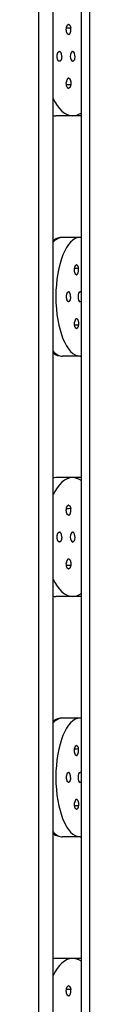
# Model space of a CAD drawing. Units: inches. Extents: x 7 to 1382, y -280 to 1215.
# Drawn here: x 365 to 366, y -103 to -68 of the extents above; entities that cross this region are included whole.
import ezdxf

# ---------------------------------------------------------------- set-up
doc = ezdxf.new("R2010")
doc.units = ezdxf.units.IN
doc.header["$MEASUREMENT"] = 0
doc.layers.add('Layer 1', color=7, linetype='Continuous')

msp = doc.modelspace()

# ---------------------------------------------------------------- linework, layer by layer
at = {"layer": 'Layer 1', "lineweight": 25}
for points in [[(366.126, -5.019), (366.126, -253.061)], [(366.426, -5.019), (366.426, -253.061)], [(364.626, -5.521), (364.626, -252.56)], [(365.13, -5.521), (365.13, -252.56)], [(365.609, -68.756), (365.609, -68.739), (365.605, -68.721), (365.605, -68.703), (365.605, -68.686), (365.609, -68.668), (365.609, -68.651), (365.612, -68.64), (365.616, -68.622), (365.619, -68.608), (365.623, -68.594), (365.63, -68.58), (365.637, -68.57), (365.64, -68.556), (365.647, -68.548), (365.654, -68.541), (365.661, -68.534)], [(365.767, -68.647), (365.609, -68.651)], [(365.767, -68.651), (365.609, -68.661)], [(365.693, -68.876), (365.69, -68.876), (365.686, -68.876), (365.683, -68.876), (365.679, -68.876), (365.676, -68.876), (365.672, -68.872), (365.668, -68.872), (365.665, -68.869), (365.661, -68.869), (365.658, -68.865), (365.654, -68.862), (365.651, -68.858), (365.647, -68.855), (365.644, -68.851), (365.64, -68.848), (365.64, -68.844), (365.64, -68.841), (365.637, -68.837), (365.633, -68.827), (365.626, -68.816), (365.623, -68.805), (365.619, -68.795), (365.616, -68.784), (365.612, -68.77), (365.609, -68.756)], [(365.686, -68.524), (365.69, -68.524), (365.693, -68.527), (365.697, -68.527), (365.7, -68.527), (365.704, -68.527), (365.707, -68.531), (365.711, -68.531), (365.714, -68.534), (365.714, -68.538), (365.718, -68.538), (365.721, -68.541), (365.725, -68.545), (365.728, -68.548), (365.732, -68.552), (365.735, -68.559), (365.742, -68.57), (365.746, -68.577), (365.749, -68.587), (365.753, -68.598), (365.756, -68.612), (365.76, -68.622), (365.764, -68.636), (365.767, -68.647)], [(365.714, -68.869), (365.721, -68.862), (365.728, -68.855), (365.735, -68.844), (365.742, -68.834), (365.746, -68.819), (365.753, -68.809), (365.756, -68.795), (365.76, -68.781), (365.764, -68.767), (365.767, -68.749), (365.771, -68.732), (365.771, -68.714), (365.771, -68.696), (365.771, -68.679), (365.767, -68.661), (365.767, -68.647)], [(365.281, -69.651), (365.281, -69.633), (365.285, -69.615), (365.285, -69.598), (365.288, -69.584), (365.292, -69.566), (365.295, -69.552), (365.302, -69.538), (365.306, -69.527), (365.313, -69.517), (365.316, -69.51), (365.32, -69.506), (365.323, -69.503), (365.327, -69.496), (365.33, -69.492), (365.334, -69.489), (365.337, -69.485), (365.341, -69.485), (365.345, -69.482), (365.348, -69.478), (365.355, -69.478), (365.359, -69.475), (365.362, -69.475)], [(365.447, -69.651), (365.447, -69.633), (365.447, -69.615), (365.443, -69.598), (365.44, -69.584), (365.436, -69.566), (365.433, -69.552), (365.425, -69.538), (365.422, -69.527), (365.415, -69.517), (365.411, -69.51), (365.408, -69.506), (365.404, -69.503), (365.401, -69.496), (365.397, -69.492), (365.394, -69.489), (365.39, -69.485), (365.387, -69.485), (365.383, -69.482), (365.38, -69.478), (365.373, -69.478), (365.369, -69.478), (365.366, -69.475), (365.362, -69.475)], [(365.362, -69.823), (365.359, -69.823), (365.355, -69.823), (365.348, -69.819), (365.345, -69.819), (365.341, -69.819), (365.337, -69.816), (365.334, -69.813), (365.33, -69.809), (365.327, -69.806), (365.323, -69.802), (365.32, -69.795), (365.316, -69.791), (365.313, -69.784), (365.306, -69.774), (365.302, -69.76), (365.295, -69.746), (365.292, -69.732), (365.288, -69.717), (365.285, -69.7), (365.285, -69.682), (365.281, -69.668), (365.281, -69.651)], [(365.447, -69.651), (365.447, -69.668), (365.447, -69.682), (365.443, -69.7), (365.44, -69.717), (365.436, -69.732), (365.433, -69.749), (365.425, -69.763), (365.422, -69.774), (365.415, -69.788), (365.411, -69.791), (365.408, -69.798), (365.404, -69.802), (365.401, -69.806), (365.397, -69.809), (365.394, -69.813), (365.39, -69.816), (365.387, -69.819), (365.383, -69.819), (365.38, -69.819), (365.373, -69.819), (365.369, -69.823), (365.366, -69.823), (365.362, -69.823)], [(365.661, -70.767), (365.654, -70.76), (365.647, -70.753), (365.64, -70.742), (365.637, -70.732), (365.63, -70.717), (365.623, -70.707), (365.619, -70.696), (365.616, -70.679), (365.612, -70.665), (365.609, -70.647), (365.609, -70.63), (365.605, -70.612), (365.605, -70.594), (365.605, -70.577), (365.609, -70.559), (365.609, -70.548)], [(365.693, -70.422), (365.69, -70.422), (365.686, -70.422), (365.683, -70.422), (365.679, -70.425), (365.676, -70.425), (365.672, -70.425), (365.668, -70.429), (365.665, -70.429), (365.661, -70.432), (365.658, -70.432), (365.654, -70.436), (365.651, -70.439), (365.647, -70.443), (365.644, -70.446), (365.64, -70.45), (365.64, -70.453), (365.64, -70.457), (365.637, -70.464), (365.633, -70.475), (365.626, -70.485), (365.623, -70.496), (365.619, -70.506), (365.616, -70.52), (365.612, -70.534), (365.609, -70.548)], [(365.714, -70.432), (365.721, -70.436), (365.728, -70.446), (365.735, -70.453), (365.742, -70.464), (365.746, -70.478), (365.753, -70.492), (365.756, -70.506), (365.76, -70.52), (365.764, -70.538), (365.767, -70.556), (365.771, -70.566), (365.771, -70.584), (365.771, -70.601), (365.771, -70.619), (365.767, -70.636), (365.767, -70.654)], [(365.767, -70.654), (365.609, -70.64)], [(365.767, -70.654), (365.609, -70.651)], [(365.767, -70.654), (365.764, -70.668), (365.76, -70.679), (365.756, -70.693), (365.753, -70.703), (365.749, -70.711), (365.746, -70.721), (365.742, -70.732), (365.735, -70.739), (365.732, -70.749), (365.725, -70.756), (365.721, -70.756), (365.718, -70.76), (365.714, -70.763), (365.714, -70.767), (365.711, -70.767), (365.707, -70.77), (365.704, -70.77), (365.7, -70.77), (365.697, -70.774), (365.693, -70.774), (365.69, -70.774), (365.686, -70.774)], [(365.137, -71.739), (365.13, -71.739)], [(365.83, -71.746), (365.239, -71.746)], [(366.126, -71.746), (365.834, -71.746)], [(366.091, -76.038), (365.478, -76.038)], [(366.126, -76.038), (366.091, -76.038)], [(365.14, -76.137), (365.13, -76.137)], [(365.901, -77.239), (365.897, -77.221), (365.897, -77.204), (365.897, -77.186), (365.897, -77.168), (365.897, -77.158), (365.897, -77.14), (365.901, -77.123), (365.904, -77.105), (365.908, -77.091), (365.911, -77.077), (365.915, -77.063), (365.922, -77.052), (365.926, -77.042), (365.933, -77.031), (365.936, -77.024), (365.943, -77.017)], [(366.035, -77.133), (365.897, -77.144)], [(366.035, -77.133), (365.901, -77.133)], [(365.964, -77.013), (365.968, -77.013), (365.971, -77.013), (365.975, -77.013), (365.978, -77.013), (365.982, -77.013), (365.985, -77.017), (365.989, -77.017), (365.989, -77.021), (365.992, -77.024), (365.996, -77.024), (365.999, -77.027), (366.003, -77.035), (366.007, -77.042), (366.014, -77.052), (366.017, -77.063), (366.021, -77.07), (366.024, -77.084), (366.028, -77.094), (366.031, -77.105), (366.031, -77.119), (366.035, -77.133)], [(365.989, -77.352), (365.996, -77.344), (365.999, -77.337), (366.007, -77.327), (366.014, -77.316), (366.017, -77.309), (366.024, -77.295), (366.028, -77.281), (366.031, -77.267), (366.035, -77.249), (366.035, -77.232), (366.038, -77.214), (366.038, -77.197), (366.038, -77.179), (366.038, -77.161), (366.035, -77.151), (366.035, -77.133)], [(365.968, -77.358), (365.964, -77.358), (365.961, -77.358), (365.957, -77.358), (365.954, -77.358), (365.95, -77.355), (365.947, -77.355), (365.947, -77.352), (365.943, -77.352), (365.94, -77.348), (365.936, -77.344), (365.933, -77.344), (365.933, -77.341), (365.933, -77.337), (365.929, -77.33), (365.926, -77.327), (365.922, -77.32), (365.918, -77.309), (365.915, -77.302), (365.911, -77.292), (365.908, -77.278), (365.904, -77.267), (365.901, -77.253), (365.901, -77.239)], [(365.616, -78.133), (365.616, -78.119), (365.616, -78.102), (365.619, -78.084), (365.623, -78.066), (365.623, -78.052), (365.63, -78.038), (365.633, -78.024), (365.637, -78.013), (365.64, -77.999), (365.64, -77.996), (365.644, -77.989), (365.647, -77.985), (365.651, -77.982), (365.654, -77.978), (365.658, -77.975), (365.661, -77.971), (365.665, -77.968), (365.668, -77.964), (365.672, -77.964), (365.676, -77.961), (365.679, -77.961), (365.683, -77.961), (365.686, -77.961)], [(365.686, -78.309), (365.683, -78.309), (365.679, -78.309), (365.676, -78.309), (365.672, -78.306), (365.668, -78.306), (365.665, -78.302), (365.661, -78.299), (365.658, -78.295), (365.654, -78.292), (365.651, -78.288), (365.647, -78.284), (365.644, -78.281), (365.64, -78.274), (365.64, -78.271), (365.637, -78.256), (365.633, -78.246), (365.63, -78.232), (365.623, -78.214), (365.623, -78.2), (365.619, -78.186), (365.616, -78.168), (365.616, -78.151), (365.616, -78.133)], [(365.756, -78.133), (365.756, -78.116), (365.756, -78.102), (365.756, -78.084), (365.753, -78.066), (365.749, -78.049), (365.746, -78.038), (365.742, -78.024), (365.735, -78.01), (365.732, -77.999), (365.728, -77.996), (365.725, -77.989), (365.721, -77.985), (365.718, -77.982), (365.718, -77.978), (365.714, -77.975), (365.711, -77.971), (365.707, -77.968), (365.704, -77.964), (365.7, -77.964), (365.697, -77.961), (365.693, -77.961), (365.69, -77.961), (365.686, -77.961)], [(365.756, -78.133), (365.756, -78.154), (365.756, -78.168), (365.756, -78.186), (365.753, -78.2), (365.749, -78.218), (365.746, -78.232), (365.742, -78.246), (365.735, -78.26), (365.732, -78.271), (365.728, -78.274), (365.725, -78.281), (365.721, -78.284), (365.718, -78.288), (365.718, -78.292), (365.714, -78.295), (365.711, -78.299), (365.707, -78.302), (365.704, -78.306), (365.7, -78.306), (365.697, -78.309), (365.693, -78.309), (365.69, -78.309), (365.686, -78.309)], [(365.943, -79.249), (365.936, -79.242), (365.933, -79.235), (365.926, -79.225), (365.922, -79.214), (365.915, -79.207), (365.911, -79.193), (365.908, -79.179), (365.904, -79.165), (365.901, -79.147), (365.897, -79.13), (365.897, -79.112), (365.897, -79.098), (365.897, -79.08), (365.897, -79.066), (365.897, -79.049), (365.901, -79.031)], [(366.035, -79.137), (365.897, -79.126)], [(365.968, -78.911), (365.964, -78.911), (365.961, -78.911), (365.957, -78.911), (365.954, -78.911), (365.95, -78.915), (365.947, -78.915), (365.947, -78.918), (365.943, -78.918), (365.94, -78.922), (365.936, -78.922), (365.933, -78.922), (365.933, -78.925), (365.933, -78.929), (365.929, -78.936), (365.926, -78.94), (365.922, -78.947), (365.918, -78.957), (365.915, -78.968), (365.911, -78.978), (365.908, -78.992), (365.904, -79.003), (365.901, -79.017), (365.901, -79.031)], [(366.035, -79.137), (365.901, -79.137)], [(366.035, -79.137), (366.031, -79.151), (366.031, -79.165), (366.028, -79.176), (366.024, -79.186), (366.021, -79.2), (366.017, -79.207), (366.014, -79.214), (366.007, -79.225), (366.003, -79.232), (365.999, -79.239), (365.996, -79.242), (365.992, -79.242), (365.989, -79.246), (365.989, -79.249), (365.985, -79.249), (365.982, -79.253), (365.978, -79.253), (365.978, -79.256), (365.975, -79.256), (365.971, -79.256), (365.968, -79.256), (365.964, -79.256)], [(365.989, -78.918), (365.996, -78.922), (365.999, -78.929), (366.007, -78.94), (366.014, -78.95), (366.017, -78.961), (366.024, -78.975), (366.028, -78.989), (366.031, -79.003), (366.035, -79.021), (366.035, -79.038), (366.038, -79.056), (366.038, -79.07), (366.038, -79.087), (366.038, -79.105), (366.035, -79.119), (366.035, -79.137)], [(365.14, -80.13), (365.13, -80.13)], [(366.091, -80.232), (365.478, -80.232)], [(366.091, -80.232), (366.126, -80.232)], [(365.137, -84.528), (365.13, -84.528)], [(365.83, -84.521), (365.239, -84.521)], [(366.126, -84.521), (365.771, -84.521)], [(365.609, -85.721), (365.609, -85.707), (365.605, -85.69), (365.605, -85.672), (365.605, -85.658), (365.609, -85.64), (365.609, -85.623), (365.612, -85.605), (365.616, -85.591), (365.619, -85.573), (365.623, -85.559), (365.63, -85.549), (365.637, -85.535), (365.64, -85.524), (365.647, -85.517), (365.654, -85.51), (365.661, -85.503)], [(365.686, -85.496), (365.69, -85.496), (365.693, -85.496), (365.697, -85.496), (365.7, -85.5), (365.704, -85.5), (365.707, -85.5), (365.711, -85.503), (365.714, -85.503), (365.714, -85.507), (365.718, -85.51), (365.721, -85.514), (365.725, -85.514), (365.728, -85.517), (365.732, -85.521), (365.735, -85.528), (365.742, -85.535), (365.746, -85.545), (365.749, -85.556), (365.753, -85.567), (365.756, -85.577), (365.76, -85.591), (365.764, -85.602), (365.767, -85.616)], [(365.767, -85.616), (365.609, -85.619)], [(365.767, -85.616), (365.609, -85.63)], [(365.693, -85.845), (365.69, -85.845), (365.686, -85.845), (365.683, -85.845), (365.679, -85.841), (365.676, -85.841), (365.672, -85.841), (365.668, -85.838), (365.665, -85.838), (365.661, -85.834), (365.658, -85.834), (365.654, -85.83), (365.651, -85.827), (365.647, -85.824), (365.644, -85.82), (365.64, -85.817), (365.64, -85.813), (365.637, -85.806), (365.633, -85.795), (365.626, -85.785), (365.623, -85.774), (365.619, -85.764), (365.616, -85.75), (365.612, -85.735), (365.609, -85.721)], [(365.714, -85.834), (365.721, -85.83), (365.728, -85.82), (365.735, -85.817), (365.742, -85.806), (365.746, -85.792), (365.753, -85.778), (365.756, -85.764), (365.76, -85.75), (365.764, -85.732), (365.767, -85.714), (365.771, -85.7), (365.771, -85.683), (365.771, -85.669), (365.771, -85.651), (365.767, -85.633), (365.767, -85.616)], [(365.281, -86.619), (365.281, -86.602), (365.285, -86.584), (365.285, -86.567), (365.288, -86.552), (365.292, -86.538), (365.295, -86.524), (365.302, -86.51), (365.306, -86.496), (365.313, -86.486), (365.316, -86.478), (365.32, -86.475), (365.323, -86.468), (365.327, -86.464), (365.33, -86.461), (365.334, -86.457), (365.337, -86.454), (365.341, -86.45), (365.345, -86.45), (365.348, -86.447), (365.355, -86.443), (365.359, -86.443), (365.362, -86.443)], [(365.447, -86.619), (365.447, -86.602), (365.447, -86.584), (365.443, -86.567), (365.44, -86.552), (365.436, -86.538), (365.433, -86.521), (365.425, -86.507), (365.422, -86.496), (365.415, -86.482), (365.411, -86.478), (365.408, -86.471), (365.404, -86.468), (365.401, -86.464), (365.397, -86.461), (365.394, -86.457), (365.39, -86.454), (365.387, -86.45), (365.383, -86.447), (365.38, -86.447), (365.373, -86.447), (365.369, -86.443), (365.366, -86.443), (365.362, -86.443)], [(365.362, -86.795), (365.359, -86.795), (365.355, -86.792), (365.348, -86.792), (365.345, -86.788), (365.341, -86.785), (365.337, -86.785), (365.334, -86.781), (365.33, -86.778), (365.327, -86.774), (365.323, -86.767), (365.32, -86.764), (365.316, -86.76), (365.313, -86.753), (365.306, -86.743), (365.302, -86.728), (365.295, -86.714), (365.292, -86.7), (365.288, -86.686), (365.285, -86.672), (365.285, -86.654), (365.281, -86.637), (365.281, -86.619)], [(365.447, -86.619), (365.447, -86.637), (365.447, -86.654), (365.443, -86.672), (365.44, -86.686), (365.436, -86.7), (365.433, -86.714), (365.425, -86.728), (365.422, -86.743), (365.415, -86.753), (365.411, -86.76), (365.408, -86.764), (365.404, -86.767), (365.401, -86.774), (365.397, -86.778), (365.394, -86.781), (365.39, -86.785), (365.387, -86.785), (365.383, -86.788), (365.38, -86.792), (365.373, -86.792), (365.369, -86.792), (365.366, -86.795), (365.362, -86.795)], [(365.661, -87.732), (365.654, -87.725), (365.647, -87.722), (365.64, -87.714), (365.637, -87.7), (365.63, -87.69), (365.623, -87.676), (365.619, -87.662), (365.616, -87.647), (365.612, -87.63), (365.609, -87.616), (365.609, -87.598), (365.605, -87.581), (365.605, -87.567), (365.605, -87.549), (365.609, -87.531), (365.609, -87.514)], [(365.693, -87.394), (365.69, -87.394), (365.686, -87.394), (365.683, -87.394), (365.679, -87.394), (365.676, -87.394), (365.672, -87.397), (365.668, -87.397), (365.665, -87.401), (365.661, -87.401), (365.658, -87.405), (365.654, -87.408), (365.651, -87.412), (365.647, -87.415), (365.644, -87.419), (365.64, -87.422), (365.64, -87.426), (365.64, -87.429), (365.637, -87.433), (365.633, -87.44), (365.626, -87.45), (365.623, -87.461), (365.619, -87.475), (365.616, -87.486), (365.612, -87.5), (365.609, -87.514)], [(365.714, -87.401), (365.721, -87.408), (365.728, -87.415), (365.735, -87.426), (365.742, -87.433), (365.746, -87.447), (365.753, -87.457), (365.756, -87.471), (365.76, -87.489), (365.764, -87.503), (365.767, -87.521), (365.771, -87.538), (365.771, -87.556), (365.771, -87.573), (365.771, -87.588), (365.767, -87.605), (365.767, -87.623)], [(365.767, -87.619), (365.609, -87.605)], [(365.767, -87.623), (365.609, -87.619)], [(365.767, -87.623), (365.764, -87.633), (365.76, -87.647), (365.756, -87.658), (365.753, -87.672), (365.749, -87.683), (365.746, -87.693), (365.742, -87.7), (365.735, -87.711), (365.732, -87.718), (365.725, -87.725), (365.721, -87.725), (365.718, -87.728), (365.714, -87.728), (365.714, -87.732), (365.711, -87.736), (365.707, -87.736), (365.704, -87.739), (365.7, -87.739), (365.697, -87.739), (365.693, -87.739), (365.69, -87.743), (365.686, -87.743)], [(365.137, -88.707), (365.13, -88.711)], [(365.83, -88.714), (365.239, -88.714)], [(366.126, -88.714), (365.834, -88.714)], [(365.14, -93.109), (365.13, -93.109)], [(366.091, -93.007), (365.478, -93.007)], [(366.126, -93.007), (366.091, -93.007)], [(365.901, -94.208), (365.897, -94.19), (365.897, -94.176), (365.897, -94.158), (365.897, -94.141), (365.897, -94.123), (365.897, -94.105), (365.901, -94.088), (365.904, -94.074), (365.908, -94.06), (365.911, -94.046), (365.915, -94.035), (365.922, -94.021), (365.926, -94.011), (365.933, -94.003), (365.936, -93.993), (365.943, -93.989)], [(366.035, -94.099), (365.897, -94.113)], [(366.035, -94.099), (365.901, -94.102)], [(365.964, -93.979), (365.968, -93.979), (365.971, -93.979), (365.975, -93.982), (365.978, -93.982), (365.982, -93.986), (365.985, -93.986), (365.989, -93.989), (365.992, -93.993), (365.996, -93.996), (365.999, -94), (366.003, -94.007), (366.007, -94.014), (366.014, -94.021), (366.017, -94.032), (366.021, -94.039), (366.024, -94.049), (366.028, -94.06), (366.031, -94.074), (366.031, -94.088), (366.035, -94.099)], [(365.989, -94.324), (365.996, -94.317), (365.999, -94.31), (366.007, -94.299), (366.014, -94.289), (366.017, -94.275), (366.024, -94.264), (366.028, -94.246), (366.031, -94.232), (366.035, -94.218), (366.035, -94.201), (366.038, -94.183), (366.038, -94.169), (366.038, -94.151), (366.038, -94.134), (366.035, -94.116), (366.035, -94.099)], [(365.968, -94.327), (365.964, -94.327), (365.961, -94.327), (365.957, -94.327), (365.954, -94.327), (365.95, -94.327), (365.947, -94.327), (365.947, -94.324), (365.943, -94.32), (365.94, -94.32), (365.936, -94.317), (365.933, -94.313), (365.933, -94.31), (365.933, -94.306), (365.929, -94.303), (365.926, -94.299), (365.922, -94.289), (365.918, -94.282), (365.915, -94.271), (365.911, -94.257), (365.908, -94.246), (365.904, -94.232), (365.901, -94.222), (365.901, -94.208)], [(365.616, -95.102), (365.616, -95.084), (365.616, -95.067), (365.619, -95.053), (365.623, -95.039), (365.623, -95.021), (365.63, -95.007), (365.633, -94.993), (365.637, -94.979), (365.64, -94.968), (365.64, -94.961), (365.644, -94.958), (365.647, -94.951), (365.651, -94.947), (365.654, -94.944), (365.658, -94.94), (365.661, -94.937), (365.665, -94.933), (365.668, -94.933), (365.672, -94.929), (365.676, -94.929), (365.679, -94.926), (365.683, -94.926), (365.686, -94.926)], [(365.686, -95.278), (365.683, -95.278), (365.679, -95.278), (365.676, -95.275), (365.672, -95.275), (365.668, -95.271), (365.665, -95.271), (365.661, -95.268), (365.658, -95.264), (365.654, -95.26), (365.651, -95.257), (365.647, -95.253), (365.644, -95.246), (365.64, -95.243), (365.64, -95.236), (365.637, -95.225), (365.633, -95.211), (365.63, -95.201), (365.623, -95.187), (365.623, -95.169), (365.619, -95.155), (365.616, -95.137), (365.616, -95.12), (365.616, -95.102)], [(365.756, -95.102), (365.756, -95.084), (365.756, -95.067), (365.756, -95.053), (365.753, -95.035), (365.749, -95.021), (365.746, -95.007), (365.742, -94.993), (365.735, -94.979), (365.732, -94.968), (365.728, -94.961), (365.725, -94.958), (365.721, -94.951), (365.718, -94.947), (365.718, -94.944), (365.714, -94.94), (365.711, -94.937), (365.707, -94.933), (365.704, -94.933), (365.7, -94.929), (365.697, -94.929), (365.693, -94.926), (365.69, -94.926), (365.686, -94.926)], [(365.756, -95.102), (365.756, -95.12), (365.756, -95.137), (365.756, -95.155), (365.753, -95.173), (365.749, -95.187), (365.746, -95.201), (365.742, -95.211), (365.735, -95.225), (365.732, -95.236), (365.728, -95.243), (365.725, -95.246), (365.721, -95.253), (365.718, -95.257), (365.718, -95.26), (365.714, -95.264), (365.711, -95.268), (365.707, -95.271), (365.704, -95.271), (365.7, -95.275), (365.697, -95.275), (365.693, -95.278), (365.69, -95.278), (365.686, -95.278)], [(365.968, -95.877), (365.964, -95.877), (365.961, -95.877), (365.957, -95.877), (365.954, -95.88), (365.95, -95.88), (365.947, -95.884), (365.943, -95.887), (365.94, -95.887), (365.936, -95.891), (365.933, -95.894), (365.933, -95.898), (365.933, -95.901), (365.929, -95.905), (365.926, -95.908), (365.922, -95.919), (365.918, -95.93), (365.915, -95.94), (365.911, -95.947), (365.908, -95.958), (365.904, -95.972), (365.901, -95.986), (365.901, -95.997)], [(365.989, -95.887), (365.996, -95.891), (365.999, -95.901), (366.007, -95.908), (366.014, -95.919), (366.017, -95.933), (366.024, -95.944), (366.028, -95.958), (366.031, -95.972), (366.035, -95.989), (366.035, -96.003), (366.038, -96.021), (366.038, -96.039), (366.038, -96.056), (366.038, -96.074), (366.035, -96.088), (366.035, -96.106)], [(365.943, -96.218), (365.936, -96.215), (365.933, -96.204), (365.926, -96.197), (365.922, -96.187), (365.915, -96.173), (365.911, -96.162), (365.908, -96.148), (365.904, -96.13), (365.901, -96.116), (365.897, -96.099), (365.897, -96.084), (365.897, -96.067), (365.897, -96.049), (365.897, -96.032), (365.897, -96.014), (365.901, -95.997)], [(366.035, -96.106), (365.897, -96.092)], [(366.035, -96.106), (365.901, -96.102)], [(366.035, -96.106), (366.031, -96.12), (366.031, -96.13), (366.028, -96.144), (366.024, -96.155), (366.021, -96.165), (366.017, -96.176), (366.014, -96.187), (366.007, -96.194), (366.003, -96.201), (365.999, -96.208), (365.996, -96.211), (365.992, -96.215), (365.989, -96.218), (365.985, -96.222), (365.982, -96.222), (365.978, -96.225), (365.975, -96.229), (365.971, -96.229), (365.968, -96.229), (365.964, -96.229)], [(365.14, -97.102), (365.13, -97.102)], [(366.091, -97.201), (365.478, -97.201)], [(365.83, -101.493), (365.239, -101.493)], [(366.126, -101.493), (365.771, -101.493)], [(365.137, -101.5), (365.13, -101.497)], [(365.609, -102.69), (365.609, -102.676), (365.605, -102.659), (365.605, -102.641), (365.605, -102.623), (365.609, -102.606), (365.609, -102.588), (365.612, -102.574), (365.616, -102.556), (365.619, -102.542), (365.623, -102.532), (365.63, -102.518), (365.637, -102.507), (365.64, -102.497), (365.647, -102.486), (365.654, -102.479), (365.661, -102.472)], [(365.686, -102.461), (365.69, -102.465), (365.693, -102.465), (365.697, -102.465), (365.7, -102.465), (365.704, -102.465), (365.707, -102.468), (365.711, -102.468), (365.714, -102.472), (365.714, -102.475), (365.718, -102.475), (365.721, -102.479), (365.725, -102.482), (365.728, -102.486), (365.732, -102.489), (365.735, -102.497), (365.742, -102.507), (365.746, -102.514), (365.749, -102.525), (365.753, -102.535), (365.756, -102.546), (365.76, -102.556), (365.764, -102.57), (365.767, -102.585)], [(365.767, -102.585), (365.609, -102.585)], [(365.767, -102.585), (365.609, -102.599)], [(365.693, -102.813), (365.69, -102.813), (365.686, -102.813), (365.683, -102.813), (365.679, -102.813), (365.676, -102.813), (365.672, -102.81), (365.668, -102.81), (365.665, -102.806), (365.661, -102.806), (365.658, -102.803), (365.654, -102.799), (365.651, -102.796), (365.647, -102.796), (365.644, -102.792), (365.64, -102.785), (365.64, -102.782), (365.64, -102.778), (365.637, -102.775), (365.633, -102.764), (365.626, -102.754), (365.623, -102.743), (365.619, -102.729), (365.616, -102.718), (365.612, -102.704), (365.609, -102.69)], [(365.714, -102.806), (365.721, -102.799), (365.728, -102.792), (365.735, -102.782), (365.742, -102.771), (365.746, -102.761), (365.753, -102.747), (365.756, -102.733), (365.76, -102.715), (365.764, -102.701), (365.767, -102.687), (365.771, -102.669), (365.771, -102.652), (365.771, -102.634), (365.771, -102.616), (365.767, -102.599), (365.767, -102.585)]]:
    msp.add_lwpolyline(points, dxfattribs=at)
for points in [[(365.686, -68.524), (365.679, -68.524), (365.668, -68.527), (365.661, -68.534)], [(365.693, -68.876), (365.7, -68.876), (365.707, -68.872), (365.714, -68.869)], [(365.83, -69.823), (365.862, -69.823), (365.89, -69.791), (365.904, -69.735)], [(365.714, -70.432), (365.707, -70.425), (365.7, -70.425), (365.693, -70.422)], [(365.661, -70.767), (365.668, -70.77), (365.679, -70.774), (365.686, -70.774)], [(365.13, -71.115), (365.313, -71.52), (365.566, -71.746), (365.83, -71.746)], [(365.13, -71.732), (365.165, -71.742), (365.2, -71.746), (365.239, -71.746)], [(365.13, -71.735), (365.165, -71.742), (365.2, -71.746), (365.239, -71.746)], [(365.83, -71.746), (365.933, -71.746), (366.031, -71.714), (366.126, -71.651)], [(365.478, -76.038), (365.355, -76.038), (365.239, -76.101), (365.13, -76.225)], [(365.478, -76.038), (365.352, -76.038), (365.232, -76.077), (365.13, -76.144)], [(365.964, -77.013), (365.957, -77.013), (365.95, -77.013), (365.943, -77.017)], [(365.968, -77.358), (365.975, -77.358), (365.982, -77.355), (365.989, -77.352)], [(366.126, -77.982), (366.116, -77.968), (366.102, -77.961), (366.091, -77.961)], [(366.091, -78.309), (366.102, -78.309), (366.116, -78.302), (366.126, -78.288)], [(365.989, -78.918), (365.982, -78.915), (365.975, -78.911), (365.968, -78.911)], [(365.943, -79.249), (365.95, -79.253), (365.957, -79.256), (365.964, -79.256)], [(365.13, -80.045), (365.239, -80.168), (365.355, -80.232), (365.478, -80.232)], [(365.13, -80.123), (365.232, -80.193), (365.352, -80.232), (365.478, -80.232)], [(365.239, -84.521), (365.2, -84.521), (365.165, -84.524), (365.13, -84.535)], [(365.83, -84.521), (365.566, -84.521), (365.313, -84.749), (365.13, -85.155)], [(365.239, -84.521), (365.2, -84.521), (365.165, -84.524), (365.13, -84.531)], [(366.126, -84.619), (366.031, -84.556), (365.933, -84.521), (365.83, -84.521)], [(365.686, -85.496), (365.679, -85.496), (365.668, -85.5), (365.661, -85.503)], [(365.693, -85.845), (365.7, -85.841), (365.707, -85.841), (365.714, -85.834)], [(365.83, -86.795), (365.862, -86.792), (365.89, -86.757), (365.904, -86.7)], [(365.714, -87.401), (365.707, -87.397), (365.7, -87.394), (365.693, -87.394)], [(365.661, -87.732), (365.668, -87.739), (365.679, -87.743), (365.686, -87.743)], [(365.13, -88.084), (365.313, -88.486), (365.566, -88.714), (365.83, -88.714)], [(365.83, -88.714), (365.933, -88.714), (366.031, -88.683), (366.126, -88.616)], [(365.13, -88.704), (365.165, -88.711), (365.2, -88.714), (365.239, -88.714)], [(365.13, -88.707), (365.165, -88.711), (365.2, -88.714), (365.239, -88.714)], [(365.478, -93.007), (365.355, -93.007), (365.239, -93.07), (365.13, -93.19)], [(365.478, -93.007), (365.352, -93.007), (365.232, -93.046), (365.13, -93.116)], [(365.964, -93.979), (365.957, -93.979), (365.95, -93.982), (365.943, -93.989)], [(365.968, -94.327), (365.975, -94.327), (365.982, -94.327), (365.989, -94.324)], [(366.126, -94.951), (366.116, -94.937), (366.102, -94.926), (366.091, -94.926)], [(366.091, -95.278), (366.102, -95.278), (366.116, -95.271), (366.126, -95.253)], [(365.989, -95.887), (365.982, -95.88), (365.975, -95.877), (365.968, -95.877)], [(365.943, -96.218), (365.95, -96.225), (365.957, -96.229), (365.964, -96.229)], [(365.13, -97.014), (365.239, -97.134), (365.355, -97.201), (365.478, -97.201)], [(365.13, -97.092), (365.232, -97.158), (365.352, -97.197), (365.478, -97.201)], [(366.091, -97.201), (366.102, -97.201), (366.112, -97.197), (366.126, -97.197)], [(365.239, -101.493), (365.2, -101.493), (365.165, -101.497), (365.13, -101.507)], [(365.83, -101.493), (365.566, -101.493), (365.313, -101.718), (365.13, -102.12)], [(365.239, -101.493), (365.2, -101.493), (365.165, -101.497), (365.13, -101.5)], [(366.126, -101.588), (366.031, -101.521), (365.933, -101.493), (365.83, -101.493)], [(365.686, -102.461), (365.679, -102.465), (365.668, -102.465), (365.661, -102.472)], [(365.693, -102.813), (365.7, -102.813), (365.707, -102.81), (365.714, -102.806)]]:
    msp.add_open_spline(points, degree=3, dxfattribs=at)
for points in [[(365.83, -69.475), (365.788, -69.475), (365.749, -69.552), (365.749, -69.651), (365.749, -69.746), (365.788, -69.823), (365.83, -69.823)], [(365.904, -69.735), (365.929, -69.651), (365.911, -69.541), (365.873, -69.499), (365.859, -69.485), (365.845, -69.475), (365.83, -69.475)], [(366.091, -76.038), (365.623, -76.038), (365.239, -76.978), (365.239, -78.133), (365.239, -79.292), (365.623, -80.232), (366.091, -80.232)], [(366.091, -77.961), (366.052, -77.961), (366.021, -78.038), (366.021, -78.133), (366.021, -78.228), (366.052, -78.309), (366.091, -78.309)], [(365.83, -86.443), (365.788, -86.443), (365.749, -86.521), (365.749, -86.619), (365.749, -86.714), (365.788, -86.792), (365.83, -86.795)], [(365.904, -86.7), (365.929, -86.619), (365.911, -86.514), (365.873, -86.464), (365.859, -86.45), (365.845, -86.443), (365.83, -86.443)], [(366.091, -93.007), (365.623, -93.007), (365.239, -93.944), (365.239, -95.102), (365.239, -96.26), (365.623, -97.201), (366.091, -97.201)], [(366.091, -94.926), (366.052, -94.926), (366.021, -95.007), (366.021, -95.102), (366.021, -95.201), (366.052, -95.278), (366.091, -95.278)]]:
    msp.add_open_spline(points, degree=3, knots=[0, 0, 0, 0, 1, 1, 1, 2, 2, 2, 2], dxfattribs=at)

doc.saveas('drawing.dxf')
